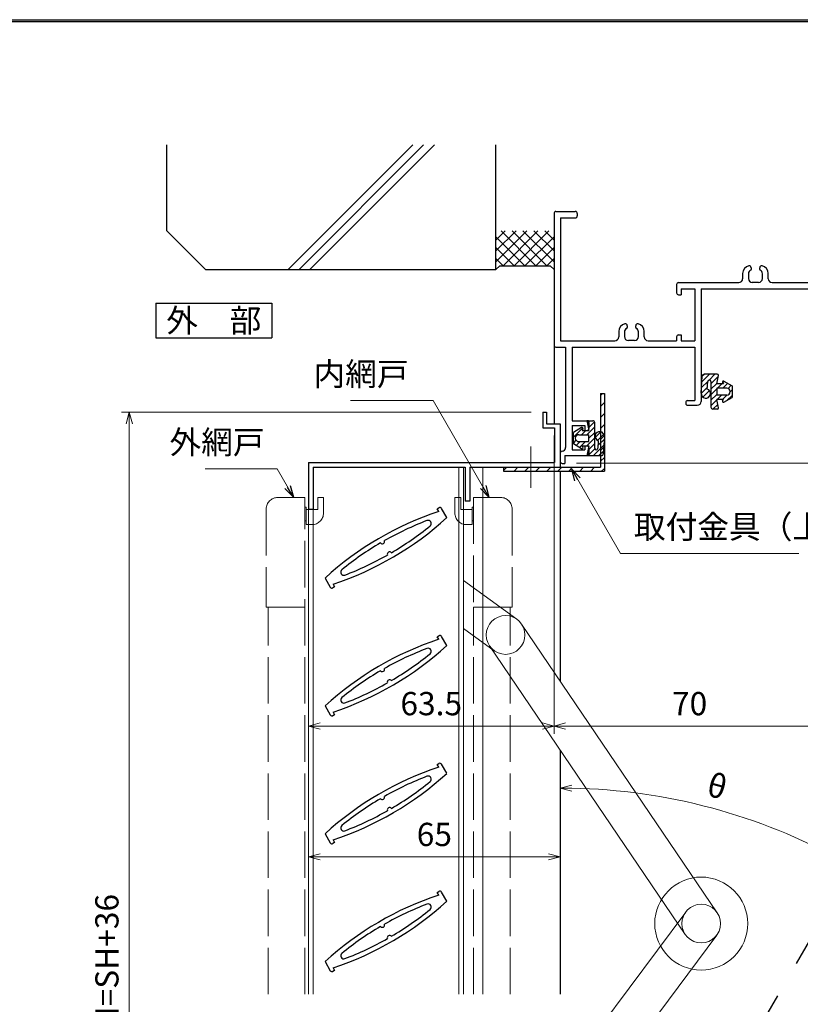
# Model space of a CAD drawing. Units: millimetres. Extents: x 20 to 788, y 21 to 558.
# Drawn here: x 371 to 572, y 304 to 558 of the extents above; entities that cross this region are included whole.
import ezdxf
from ezdxf.enums import TextEntityAlignment as Align

# ---------------------------------------------------------------- set-up
doc = ezdxf.new("R2010")
doc.units = ezdxf.units.MM
doc.header["$MEASUREMENT"] = 0
doc.linetypes.add('ACAD_ISO02W100', pattern=[15, 12, -3])
doc.linetypes.add('ACAD_ISO04W100', pattern=[30, 24, -3, 0, -3])
doc.layers.get('0').update_dxf_attribs({"lineweight": 25})
doc.layers.get('Defpoints').update_dxf_attribs({"lineweight": 25})
for name, color, linetype, lineweight in [('003', 2, 'Continuous', 25), ('006', 4, 'ACAD_ISO04W100', 20), ('007', 4, 'ACAD_ISO02W100', 20), ('010', 4, 'Continuous', 20)]:
    doc.layers.add(name, color=color, linetype=linetype, lineweight=lineweight)
doc.layers.add('DANMEN', color=7, linetype='Continuous')
doc.styles.add('AT_VECTOR', font='romans.shx', dxfattribs={"bigfont": 'extfont.shx'})
doc.styles.add('DIM', font='romans.shx', dxfattribs={"width": 0.75, "bigfont": 'extfont.shx'})
doc.dimstyles.new('DIM', dxfattribs={"dimscale": 2, "dimtxt": 3, "dimasz": 1.5, "dimexe": 1, "dimexo": 1.5, "dimgap": 1, "dimtad": 1, "dimdsep": 46, "dimtxsty": 'DIM', "dimblk": 'OPEN30', "dimcen": 0, "dimclrd": 4, "dimclre": 4, "dimclrt": 7, "dimadec": 0, "dimazin": 0, "dimtfac": 1, "dimtmove": 0, "dimatfit": 3, "dimldrblk": 'OPEN30', "dimfxl": 0, "dimlwd": 20, "dimlwe": 20, "dimarcsym": 0})

# ---------------------------------------------------------------- blocks, each defined once
blk = doc.blocks.new('_Open30')
at = {"color": 0, "linetype": 'ByBlock', "lineweight": -2}
for p, q in [((-1, 0.268), (0, 0)), ((0, 0), (-1, -0.268)), ((0, 0), (-1, 0))]:
    blk.add_line(p, q, dxfattribs=at)
blk = doc.blocks.new('*D68')
at = {"layer": '003', "color": 4, "lineweight": 20}
blk.add_arc((510.41, 208.93), 150.77, 61.1401, 88.8599, dxfattribs=at)
at = {"layer": 'Defpoints', "color": 0}
for p in [(626.55, 410.1), (510.41, 374.85), (561.97, 350.61), (571.29, 314.39), (510.41, 306.48)]:
    blk.add_point(p, dxfattribs=at)
at = {"layer": '003', "color": 4, "lineweight": 20, "xscale": 3, "yscale": 3, "zscale": 3}
for p, rotation in [((510.41, 359.7), 179.4299433962179), ((585.79, 339.5), 330.570056603782)]:
    blk.add_blockref('_Open30', p, dxfattribs=dict(at, rotation=rotation))
at = {"layer": '003', "color": 7, "insert": (550.72, 359.39), "char_height": 6, "attachment_point": 5, "rotation": 345, "style": 'DIM'}
blk.add_mtext('θ', dxfattribs=at)
blk = doc.blocks.new('*D69')
at = {"layer": '003', "color": 4, "lineweight": 20}
for p, q in [((581.31, 473.5), (592.66, 473.5)), ((590.66, 470.5), (590.66, 446.5)), ((514.61, 443.5), (592.66, 443.5))]:
    blk.add_line(p, q, dxfattribs=at)
at = {"layer": 'Defpoints', "color": 0}
for p in [(578.31, 473.5), (511.61, 443.5), (590.66, 443.5)]:
    blk.add_point(p, dxfattribs=at)
at = {"layer": '003', "color": 4, "lineweight": 20, "xscale": 3, "yscale": 3, "zscale": 3}
for p, rotation in [((590.66, 473.5), 90), ((590.66, 443.5), 270)]:
    blk.add_blockref('_Open30', p, dxfattribs=dict(at, rotation=rotation))
at = {"layer": '003', "color": 7, "insert": (585.66, 458.5), "char_height": 6, "attachment_point": 5, "rotation": 90, "style": 'DIM'}
blk.add_mtext('30', dxfattribs=at)
blk = doc.blocks.new('*D74')
at = {"color": 4, "linetype": 'Continuous', "lineweight": 20}
for p, q in [((508.81, 450.69), (508.81, 373.7)), ((578.81, 387.24), (578.81, 373.7)), ((511.81, 375.7), (575.81, 375.7))]:
    blk.add_line(p, q, dxfattribs=at)
at = {"layer": 'Defpoints', "color": 0, "linetype": 'Continuous'}
for p in [(508.81, 453.69), (578.81, 390.24), (578.81, 375.7)]:
    blk.add_point(p, dxfattribs=at)
at = {"color": 4, "linetype": 'Continuous', "lineweight": 20, "xscale": 3, "yscale": 3, "zscale": 3, "rotation": 180}
blk.add_blockref('_Open30', (508.81, 375.7), dxfattribs=at)
at = {"color": 4, "linetype": 'Continuous', "lineweight": 20, "xscale": 3, "yscale": 3, "zscale": 3}
blk.add_blockref('_Open30', (578.81, 375.7), dxfattribs=at)
at = {"color": 7, "linetype": 'Continuous', "insert": (543.81, 380.7), "char_height": 6, "attachment_point": 5, "style": 'DIM'}
blk.add_mtext('70', dxfattribs=at)
blk = doc.blocks.new('*D75')
at = {"color": 4, "linetype": 'Continuous', "lineweight": 20}
for p, q in [((508.81, 450.69), (508.81, 373.7)), ((445.41, 440.69), (445.41, 373.7)), ((448.41, 375.7), (505.81, 375.7))]:
    blk.add_line(p, q, dxfattribs=at)
at = {"layer": 'Defpoints', "color": 0, "linetype": 'Continuous'}
for p in [(508.81, 453.69), (445.41, 443.69), (508.81, 375.7)]:
    blk.add_point(p, dxfattribs=at)
at = {"color": 4, "linetype": 'Continuous', "lineweight": 20, "xscale": 3, "yscale": 3, "zscale": 3, "rotation": 180}
blk.add_blockref('_Open30', (445.41, 375.7), dxfattribs=at)
at = {"color": 4, "linetype": 'Continuous', "lineweight": 20, "xscale": 3, "yscale": 3, "zscale": 3}
blk.add_blockref('_Open30', (508.81, 375.7), dxfattribs=at)
at = {"color": 7, "linetype": 'Continuous', "insert": (477.11, 380.7), "char_height": 6, "attachment_point": 5, "style": 'DIM'}
blk.add_mtext('63.5', dxfattribs=at)
blk = doc.blocks.new('*D76')
at = {"color": 4, "linetype": 'Continuous', "lineweight": 20}
for p, q in [((445.41, 370.7), (445.41, 339.94)), ((510.41, 366.5), (510.41, 339.94)), ((448.41, 341.94), (507.41, 341.94))]:
    blk.add_line(p, q, dxfattribs=at)
at = {"layer": 'Defpoints', "color": 0, "linetype": 'Continuous'}
for p in [(445.41, 373.7), (510.41, 369.5), (510.41, 341.94)]:
    blk.add_point(p, dxfattribs=at)
at = {"color": 4, "linetype": 'Continuous', "lineweight": 20, "xscale": 3, "yscale": 3, "zscale": 3, "rotation": 180}
blk.add_blockref('_Open30', (445.41, 341.94), dxfattribs=at)
at = {"color": 4, "linetype": 'Continuous', "lineweight": 20, "xscale": 3, "yscale": 3, "zscale": 3}
blk.add_blockref('_Open30', (510.41, 341.94), dxfattribs=at)
at = {"color": 7, "linetype": 'Continuous', "insert": (477.91, 346.94), "char_height": 6, "attachment_point": 5, "style": 'DIM'}
blk.add_mtext('65', dxfattribs=at)
blk = doc.blocks.new('*D79')
at = {"layer": '003', "color": 4, "lineweight": 20}
for p, q in [((502.91, 456.69), (397.15, 456.69)), ((399.15, 453.69), (399.15, 159.69)), ((502.91, 156.69), (397.15, 156.69))]:
    blk.add_line(p, q, dxfattribs=at)
at = {"layer": 'Defpoints', "color": 0}
for p in [(505.91, 456.69), (399.15, 156.69), (505.91, 156.69)]:
    blk.add_point(p, dxfattribs=at)
at = {"layer": '003', "color": 4, "lineweight": 20, "xscale": 3, "yscale": 3, "zscale": 3}
for p, rotation in [((399.15, 456.69), 90), ((399.15, 156.69), 270)]:
    blk.add_blockref('_Open30', p, dxfattribs=dict(at, rotation=rotation))
at = {"layer": '003', "color": 7, "insert": (394.15, 306.69), "char_height": 6, "attachment_point": 5, "rotation": 90, "style": 'DIM'}
blk.add_mtext('製品H=SH+36', dxfattribs=at)

msp = doc.modelspace()

# ---------------------------------------------------------------- linework, layer by layer
at = {"color": 3, "linetype": 'Continuous'}
for p, q in [((40, 558), (777.782, 558)), ((40.49, 557.496), (777.292, 557.496))]:
    msp.add_line(p, q, dxfattribs=at)
for p, q in [((408.805, 503.497), (408.805, 525.667)), ((440.148, 493.497), (472.318, 525.667)), ((442.968, 493.497), (475.138, 525.667)), ((445.788, 493.497), (477.958, 525.667)), ((493.805, 493.497), (493.805, 525.667)), ((493.805, 501.427), (493.805, 514.337)), ((408.805, 503.497), (418.805, 493.497)), ((493.805, 498.31), (498.992, 503.497)), ((493.805, 495.482), (501.82, 503.497)), ((493.805, 501.139), (496.163, 503.497)), ((504.134, 494.497), (495.134, 503.497)), ((495.649, 494.497), (504.649, 503.497)), ((506.962, 494.497), (497.962, 503.497)), ((498.477, 494.497), (507.477, 503.497)), ((508.805, 495.482), (500.791, 503.497)), ((508.805, 498.31), (503.619, 503.497)), ((508.805, 501.139), (506.448, 503.497)), ((501.305, 494.497), (493.805, 501.997)), ((501.305, 494.497), (508.805, 501.997)), ((498.477, 494.497), (493.805, 499.168)), ((504.134, 494.497), (508.805, 499.168)), ((495.649, 494.497), (493.805, 496.34)), ((506.962, 494.497), (508.805, 496.34)), ((418.805, 493.497), (493.805, 493.497)), ((494.805, 494.497), (493.805, 493.497)), ((494.805, 494.497), (507.805, 494.497)), ((507.805, 494.497), (508.805, 493.497))]:
    msp.add_line(p, q)
at = {"layer": '003'}
for p, q in [((405.971, 484.866), (435.971, 484.866)), ((405.971, 484.866), (405.971, 475.866)), ((435.971, 484.866), (435.971, 475.866)), ((405.971, 475.866), (435.971, 475.866)), ((520.805, 461.494), (520.805, 442.494)), ((520.805, 461.494), (521.805, 461.494)), ((521.305, 461.494), (520.805, 460.994)), ((521.805, 461.494), (521.805, 441.494)), ((521.805, 459.166), (520.805, 458.166)), ((505.906, 456.694), (505.906, 452.694)), ((505.906, 456.694), (506.906, 456.694)), ((506.906, 456.694), (506.906, 453.694)), ((521.805, 456.337), (520.805, 455.337)), ((505.906, 452.694), (508.906, 452.694)), ((506.906, 453.694), (510.406, 453.694)), ((508.906, 452.694), (508.906, 443.694)), ((510.406, 453.694), (510.406, 442.494)), ((521.805, 453.509), (520.805, 452.509)), ((521.805, 450.68), (520.805, 449.68)), ((521.805, 447.852), (520.805, 446.852)), ((521.805, 445.024), (520.805, 444.024)), ((445.406, 443.694), (445.406, 431.694)), ((445.406, 443.694), (508.906, 443.694)), ((446.606, 442.494), (446.606, 431.694)), ((446.606, 442.494), (485.906, 442.494)), ((485.906, 442.494), (485.906, 433.694)), ((487.106, 442.494), (520.805, 442.494)), ((487.106, 442.494), (487.106, 433.694)), ((495.805, 442.494), (495.805, 441.494)), ((496.649, 442.494), (495.805, 441.651)), ((499.477, 442.494), (498.477, 441.494)), ((502.305, 442.494), (501.305, 441.494)), ((505.134, 442.494), (504.134, 441.494)), ((507.962, 442.494), (506.962, 441.494)), ((510.791, 442.494), (509.791, 441.494)), ((513.619, 442.494), (512.619, 441.494)), ((516.448, 442.494), (515.448, 441.494)), ((519.276, 442.494), (518.276, 441.494)), ((521.805, 442.195), (521.104, 441.494)), ((495.805, 441.494), (521.805, 441.494)), ((510.406, 441.494), (510.406, 387.314)), ((487.106, 433.694), (485.906, 433.694)), ((445.406, 431.694), (446.606, 431.694)), ((478.645, 431.759), (479.078, 432.009)), ((479.039, 431.077), (478.645, 431.759)), ((481.11, 429.489), (479.761, 431.826)), ((449.701, 413.892), (451.05, 411.555)), ((451.772, 412.304), (452.166, 411.622)), ((452.166, 411.622), (451.733, 411.372)), ((478.645, 398.759), (479.078, 399.009)), ((479.039, 398.077), (478.645, 398.759)), ((481.11, 396.489), (479.761, 398.826)), ((449.701, 380.892), (451.05, 378.555)), ((451.772, 379.304), (452.166, 378.622)), ((452.166, 378.622), (451.733, 378.372)), ((510.406, 369.496), (510.406, 306.477)), ((478.645, 365.759), (479.078, 366.009)), ((479.039, 365.077), (478.645, 365.759)), ((481.11, 363.489), (479.761, 365.826)), ((449.701, 347.892), (451.05, 345.555)), ((452.166, 345.622), (451.733, 345.372)), ((451.772, 346.304), (452.166, 345.622)), ((478.645, 332.759), (479.078, 333.009)), ((479.039, 332.077), (478.645, 332.759)), ((481.11, 330.489), (479.761, 332.826)), ((449.701, 314.892), (451.05, 312.555)), ((452.166, 312.622), (451.733, 312.372)), ((451.772, 313.304), (452.166, 312.622))]:
    msp.add_line(p, q, dxfattribs=at)
for centre, radius, start, end in [((479.328, 431.576), 0.5, 30, 120), ((504.656, 353.707), 81.5, 108.3195, 132.39933), ((426.156, 489.673), 81.5, 288.3195, 312.39933), ((504.656, 353.707), 80.3, 110.90275, 119.57188), ((426.156, 489.673), 80.3, 300.42812, 309.09725), ((476.291, 427.975), 0.8, 309.09725, 110.90275), ((504.656, 353.707), 80.3, 120.42812, 129.09725), ((464.45, 423.345), 0.611, 220.64198, 19.35802), ((426.156, 489.673), 80.3, 290.90275, 299.57188), ((466.361, 420.036), 0.611, 40.64198, 199.35802), ((454.52, 415.405), 0.8, 129.09725, 290.90275), ((451.483, 411.805), 0.5, 210, 300), ((479.328, 398.576), 0.5, 30, 120), ((504.656, 320.707), 81.5, 108.3195, 132.39933), ((426.156, 456.673), 81.5, 288.3195, 312.39933), ((504.656, 320.707), 80.3, 110.90275, 119.57188), ((426.156, 456.673), 80.3, 300.42812, 309.09725), ((476.291, 394.975), 0.8, 309.09725, 110.90275), ((504.656, 320.707), 80.3, 120.42812, 129.09725), ((464.45, 390.345), 0.611, 220.64198, 19.35802), ((426.156, 456.673), 80.3, 290.90275, 299.57188), ((466.361, 387.036), 0.611, 40.64198, 199.35802), ((454.52, 382.405), 0.8, 129.09725, 290.90275), ((451.483, 378.805), 0.5, 210, 300), ((479.328, 365.576), 0.5, 30, 120), ((504.656, 287.707), 81.5, 108.3195, 132.39933), ((426.156, 423.673), 81.5, 288.3195, 312.39933), ((504.656, 287.707), 80.3, 110.90275, 119.57188), ((426.156, 423.673), 80.3, 300.42812, 309.09725), ((476.291, 361.975), 0.8, 309.09725, 110.90275), ((504.656, 287.707), 80.3, 120.42812, 129.09725), ((464.45, 357.345), 0.611, 220.64198, 19.35802), ((426.156, 423.673), 80.3, 290.90275, 299.57188), ((466.361, 354.036), 0.611, 40.64198, 199.35802), ((454.52, 349.405), 0.8, 129.09725, 290.90275), ((451.483, 345.805), 0.5, 210, 300), ((479.328, 332.576), 0.5, 30, 120), ((504.656, 254.707), 81.5, 108.3195, 132.39933), ((426.156, 390.673), 81.5, 288.3195, 312.39933), ((504.656, 254.707), 80.3, 110.90275, 119.57188), ((426.156, 390.673), 80.3, 300.42812, 309.09725), ((476.291, 328.975), 0.8, 309.09725, 110.90275), ((504.656, 254.707), 80.3, 120.42812, 129.09725), ((464.45, 324.345), 0.611, 220.64198, 19.35802), ((426.156, 390.673), 80.3, 290.90275, 299.57188), ((466.361, 321.036), 0.611, 40.64198, 199.35802), ((454.52, 316.405), 0.8, 129.09725, 290.90275), ((451.483, 312.805), 0.5, 210, 300)]:
    msp.add_arc(centre, radius, start, end, dxfattribs=at)
at = {"layer": '006'}
msp.add_line((502.805, 447.852), (502.805, 437.145), dxfattribs=at)
at = {"layer": '007'}
for p, q in [((437.506, 434.688), (444.506, 434.688)), ((444.506, 306.477), (444.506, 434.688)), ((447.806, 434.688), (447.806, 431.588)), ((447.806, 434.688), (449.306, 434.688)), ((449.306, 434.688), (449.306, 430.688)), ((484.706, 434.688), (483.206, 434.688)), ((483.206, 434.688), (483.206, 430.688)), ((484.706, 434.688), (484.706, 431.588)), ((488.006, 434.688), (488.006, 406.388)), ((495.006, 434.688), (488.006, 434.688)), ((444.506, 432.188), (444.806, 432.188)), ((444.806, 432.188), (444.806, 427.688)), ((488.006, 432.188), (487.706, 432.188)), ((487.706, 432.188), (487.706, 427.688)), ((434.506, 431.688), (434.506, 406.388)), ((444.806, 431.588), (447.806, 431.588)), ((487.706, 431.588), (484.706, 431.588)), ((498.006, 431.688), (498.006, 406.388)), ((444.506, 428.688), (444.806, 428.688)), ((444.806, 427.688), (446.306, 427.688)), ((487.706, 427.688), (486.206, 427.688)), ((488.006, 428.688), (487.706, 428.688)), ((434.506, 406.388), (444.506, 406.388)), ((435.006, 306.477), (435.006, 406.388)), ((488.006, 306.477), (488.006, 406.388)), ((498.006, 406.388), (488.006, 406.388)), ((497.506, 306.477), (497.506, 406.388))]:
    msp.add_line(p, q, dxfattribs=at)
for centre, start, end in [((437.506, 431.688), 90, 180), ((495.006, 431.688), 0, 90), ((446.306, 430.688), 270, 0), ((486.206, 430.688), 180, 270)]:
    msp.add_arc(centre, 3, start, end, dxfattribs=at)
at = {"layer": '010'}
for p, q in [((484.206, 306.477), (484.206, 442.494)), ((485.406, 306.477), (485.406, 442.494)), ((490.406, 306.477), (490.406, 442.494)), ((445.406, 431.694), (445.406, 306.477)), ((446.606, 431.694), (446.606, 306.477)), ((499.229, 403.257), (485.406, 413.23)), ((500.442, 402.008), (550.952, 327.518)), ((493.378, 395.147), (485.406, 400.899)), ((492.165, 396.396), (542.675, 321.906)), ((542.801, 327.696), (489.093, 255.478)), ((550.825, 321.728), (497.118, 249.51))]:
    msp.add_line(p, q, dxfattribs=at)
for centre, radius in [((496.303, 399.202), 5), ((546.813, 324.712), 12), ((546.813, 324.712), 5)]:
    msp.add_circle(centre, radius, dxfattribs=at)
at = {"layer": 'DANMEN', "linetype": 'Continuous'}
for p, q in [((509.305, 508.497), (514.305, 508.497)), ((508.805, 507.997), (508.805, 473.997)), ((510.456, 506.847), (510.456, 475.147)), ((510.456, 506.847), (514.305, 506.847)), ((514.805, 507.997), (514.805, 507.347)), ((559.705, 493.997), (559.705, 493.534)), ((561.905, 493.534), (561.905, 493.997)), ((557.505, 492.527), (557.505, 491.147)), ((559.005, 492.443), (559.005, 491.197)), ((562.605, 491.197), (562.605, 492.443)), ((564.105, 491.147), (564.105, 492.527)), ((540.455, 489.647), (540.455, 487.497)), ((540.955, 490.147), (556.505, 490.147)), ((541.655, 488.547), (541.655, 486.997)), ((541.655, 488.547), (545.155, 488.547)), ((545.155, 488.547), (545.155, 475.147)), ((546.805, 488.497), (546.805, 459.497)), ((546.805, 488.497), (577.205, 488.497)), ((561.605, 490.197), (560.005, 490.197)), ((565.105, 490.147), (576.155, 490.147)), ((540.955, 486.997), (541.655, 486.997)), ((527.705, 478.997), (527.705, 478.534)), ((529.905, 478.534), (529.905, 478.997)), ((525.505, 477.527), (525.505, 476.147)), ((527.005, 477.443), (527.005, 476.197)), ((530.605, 476.197), (530.605, 477.443)), ((532.105, 476.147), (532.105, 477.527)), ((540.455, 476.147), (540.455, 475.147)), ((540.955, 476.647), (541.655, 476.647)), ((541.655, 476.647), (541.655, 475.147)), ((508.805, 473.997), (508.805, 453.694)), ((509.305, 473.497), (511.805, 473.497)), ((510.456, 475.147), (524.505, 475.147)), ((511.805, 473.497), (511.805, 447.613)), ((513.455, 473.497), (545.155, 473.497)), ((513.455, 473.497), (513.455, 454.497)), ((529.605, 475.197), (528.005, 475.197)), ((533.105, 475.147), (540.455, 475.147)), ((541.655, 475.147), (545.155, 475.147)), ((545.155, 473.497), (545.155, 459.697)), ((546.808, 461.588), (547.077, 466.027)), ((550.94, 466.497), (547.576, 466.497)), ((550.805, 463.997), (551.234, 466.138)), ((548.375, 462.657), (548.494, 464.613)), ((549.306, 464.589), (549.306, 457.997)), ((552.555, 463.997), (550.805, 463.997)), ((550.805, 462.897), (550.805, 461.097)), ((553.405, 462.897), (550.805, 462.897)), ((552.339, 464.372), (552.555, 463.997)), ((552.68, 464.714), (554.805, 463.497)), ((554.805, 463.497), (554.805, 460.497)), ((553.405, 461.097), (550.805, 461.097)), ((551.234, 457.855), (550.805, 459.997)), ((552.555, 459.997), (550.805, 459.997)), ((552.339, 459.622), (552.555, 459.997)), ((552.68, 459.28), (554.805, 460.497)), ((542.805, 459.197), (542.805, 458.997)), ((543.305, 459.697), (545.155, 459.697)), ((543.305, 458.497), (545.805, 458.497)), ((550.94, 457.497), (549.805, 457.497)), ((513.455, 454.497), (517.305, 454.497)), ((513.455, 453.297), (516.805, 453.297)), ((513.455, 453.297), (513.455, 446.997)), ((515.931, 452.714), (513.806, 451.497)), ((516.272, 452.372), (516.056, 451.997)), ((516.805, 453.297), (516.805, 451.997)), ((517.377, 454.138), (517.805, 451.997)), ((517.671, 454.497), (518.805, 454.497)), ((517.805, 453.997), (517.805, 452.497)), ((519.305, 447.404), (519.305, 453.997)), ((521.805, 453.497), (521.805, 452.997)), ((513.806, 448.497), (513.806, 451.497)), ((515.206, 450.897), (517.805, 450.897)), ((516.056, 451.997), (517.805, 451.997)), ((516.805, 451.997), (517.305, 451.997)), ((517.805, 449.097), (517.805, 450.897)), ((521.803, 450.405), (521.534, 445.966)), ((515.931, 447.28), (513.806, 448.497)), ((515.206, 449.097), (517.805, 449.097)), ((516.272, 447.622), (516.056, 447.997)), ((516.056, 447.997), (517.805, 447.997)), ((516.805, 447.997), (516.805, 446.997)), ((516.805, 447.997), (517.305, 447.997)), ((517.805, 447.997), (517.377, 445.855)), ((517.805, 447.497), (517.805, 445.997)), ((520.236, 449.336), (520.117, 447.38)), ((510.406, 446.116), (510.406, 443.997)), ((511.605, 445.497), (517.305, 445.497)), ((511.605, 445.497), (511.605, 443.497)), ((513.455, 446.997), (516.805, 446.997)), ((517.671, 445.497), (521.035, 445.497)), ((510.905, 443.497), (511.605, 443.497)), ((626.548, 410.099), (571.289, 314.386)), ((566.504, 306.098), (546.623, 271.665))]:
    msp.add_line(p, q, dxfattribs=at)
at = {"layer": 'DANMEN', "linetype": 'ByBlock'}
for p, q in [((546.987, 464.536), (548.948, 466.497)), ((547.078, 466.041), (547.531, 466.495)), ((548.858, 464.993), (550.362, 466.497)), ((549.306, 464.026), (551.188, 465.908)), ((546.806, 461.526), (548.404, 463.124)), ((546.895, 463.03), (548.495, 464.63)), ((549.306, 462.612), (550.834, 464.141)), ((549.306, 461.198), (550.805, 462.698)), ((551.004, 462.897), (552.104, 463.997)), ((552.39, 464.283), (552.77, 464.662)), ((552.419, 462.897), (553.669, 464.147)), ((553.76, 462.824), (554.569, 463.632)), ((547.265, 460.571), (548.95, 462.256)), ((548.558, 460.45), (549.071, 460.963)), ((549.306, 459.783), (550.805, 461.283)), ((550.933, 459.997), (552.033, 461.097)), ((552.347, 459.997), (553.448, 461.098)), ((553.533, 459.768), (554.805, 461.041)), ((554.304, 461.954), (554.805, 462.455)), ((549.306, 458.369), (550.827, 459.89)), ((549.847, 457.497), (551.062, 458.712)), ((516.249, 452.655), (513.806, 450.212)), ((519.305, 452.884), (517.318, 450.897)), ((518.09, 454.497), (517.436, 453.843)), ((519.244, 454.237), (517.672, 452.665)), ((517.004, 451.997), (515.904, 450.897)), ((519.305, 450.055), (517.247, 447.997)), ((519.305, 451.47), (517.805, 449.97)), ((520.893, 451.643), (519.44, 450.19)), ((521.679, 451.015), (520.069, 449.405)), ((514.476, 449.469), (513.806, 448.798)), ((515.518, 449.097), (514.513, 448.092)), ((516.932, 449.097), (515.412, 447.577)), ((519.305, 448.641), (517.592, 446.927)), ((521.668, 448.175), (518.989, 445.497)), ((521.759, 449.681), (520.159, 448.081)), ((519.334, 447.255), (517.587, 445.509)), ((521.577, 446.67), (520.403, 445.497))]:
    msp.add_line(p, q, dxfattribs=at)
at = {"layer": 'DANMEN', "linetype": 'Continuous'}
for centre, radius, start, end in [((509.305, 507.997), 0.5, 89.99998, 179.99996), ((514.305, 507.997), 0.5, 0.00004, 89.99998), ((514.305, 507.347), 0.5, 270.00002, 359.99996), ((559.505, 492.527), 2, 101.53901, 179.99991), ((560.005, 492.443), 1, 114.62434, 179.99996), ((559.205, 493.997), 0.5, 359.99998, 101.53901), ((559.505, 493.534), 0.2, 294.62444, 0.00004), ((562.405, 493.997), 0.5, 78.4609, 179.99996), ((562.105, 493.534), 0.2, 180.00004, 245.37571), ((561.605, 492.443), 1, 0.00004, 65.37562), ((562.105, 492.527), 2, 0.00004, 78.4609), ((556.505, 491.147), 1, 270.00002, 359.99996), ((560.005, 491.197), 1, 179.99991, 269.99989), ((561.605, 491.197), 1, 270.00007, 0.00004), ((565.105, 491.147), 1, 179.99996, 269.99995), ((540.955, 489.647), 0.5, 89.99998, 179.99996), ((540.955, 487.497), 0.5, 179.99996, 269.99995), ((527.505, 477.527), 2, 101.53901, 179.99991), ((528.005, 477.443), 1, 114.62434, 179.99996), ((527.205, 478.997), 0.5, 359.99998, 101.53901), ((527.505, 478.534), 0.2, 294.62444, 0.00004), ((530.405, 478.997), 0.5, 78.4609, 179.99996), ((530.105, 478.534), 0.2, 180.00004, 245.37571), ((529.605, 477.443), 1, 0.00004, 65.37562), ((530.105, 477.527), 2, 0.00004, 78.4609), ((524.505, 476.147), 1, 270.00002, 359.99996), ((528.005, 476.197), 1, 179.99991, 269.99989), ((529.605, 476.197), 1, 270.00007, 0.00004), ((533.105, 476.147), 1, 179.99996, 269.99995), ((540.955, 476.147), 0.5, 89.99998, 179.99996), ((509.305, 473.997), 0.5, 179.99996, 269.99995), ((547.576, 465.997), 0.5, 89.99987, 176.52673), ((550.94, 466.197), 0.3, 348.69003, 89.99993), ((548.005, 461.515), 1.2, 176.3462, 72.04908), ((548.899, 464.589), 0.406, 359.99986, 176.52668), ((552.555, 464.497), 0.25, 60.20992, 209.99996), ((553.405, 461.997), 0.9, 269.99996, 89.99993), ((543.305, 459.197), 0.5, 89.99998, 179.99996), ((543.305, 458.997), 0.5, 179.99996, 269.99995), ((545.805, 459.497), 1, 270.00002, 359.99996), ((549.805, 457.997), 0.5, 179.99996, 270), ((550.94, 457.797), 0.3, 269.99991, 11.30997), ((552.555, 459.497), 0.25, 149.99953, 299.79033), ((516.056, 452.497), 0.25, 329.99953, 119.79033), ((517.305, 453.997), 0.5, 0.00004, 89.99998), ((517.305, 452.497), 0.5, 270.00002, 359.99996), ((517.671, 454.197), 0.3, 89.99991, 191.30997), ((518.805, 453.997), 0.5, 359.99996, 90), ((515.206, 449.997), 0.9, 89.99996, 269.99993), ((520.605, 450.478), 1.2, 356.3462, 252.04908), ((510.805, 447.613), 1, 273.82263, 0.00031), ((516.056, 447.497), 0.25, 240.20992, 29.99996), ((517.305, 447.497), 0.5, 0.00004, 89.99998), ((519.712, 447.404), 0.406, 179.99986, 356.52668), ((510.905, 446.116), 0.5, 93.82243, 179.99942), ((517.305, 445.997), 0.5, 270.00002, 359.99996), ((517.671, 445.797), 0.3, 168.69003, 269.99993), ((521.035, 445.997), 0.5, 269.99987, 356.52673), ((510.905, 443.997), 0.5, 179.99996, 269.99995)]:
    msp.add_arc(centre, radius, start, end, dxfattribs=at)

# ---------------------------------------------------------------- texts
at = {"style": 'AT_VECTOR'}
msp.add_text('外\u3000部', height=6, dxfattribs=at).set_placement((420.971, 480.366), align=Align.MIDDLE_CENTER)
at = {"layer": '003', "color": 7, "char_height": 6, "style": 'DIM'}
for s, insert, attachment_point in [('内網戸', (471.262, 461.683), 9), ('外網戸', (434.084, 444.075), 9), ('取付金具（上部）', (529.426, 422.251), 7)]:
    msp.add_mtext(s, dxfattribs=dict(at, insert=insert, attachment_point=attachment_point))

# ---------------------------------------------------------------- dimensions: what is measured, and where the dimension line sits
at = {"linetype": 'Continuous'}
dim = msp.add_linear_dim(base=(508.805, 375.705), p1=(445.406, 443.694), p2=(508.805, 453.694), text='63.5', dimstyle='DIM', dxfattribs=at)
dim.commit()
dim.dimension.update_dxf_attribs({"geometry": '*D75', "text_midpoint": (477.105, 380.705)})
dim = msp.add_linear_dim(base=(578.805, 375.705), p1=(508.805, 453.694), p2=(578.805, 390.237), dimstyle='DIM', override={"dimtmove": 1}, dxfattribs=at)
dim.commit()
dim.dimension.update_dxf_attribs({"geometry": '*D74', "text_midpoint": (543.805, 380.705)})
dim = msp.add_linear_dim(base=(510.406, 341.945), p1=(445.406, 373.705), p2=(510.406, 369.496), dimstyle='DIM', dxfattribs=at)
dim.commit()
dim.dimension.update_dxf_attribs({"geometry": '*D76', "text_midpoint": (477.906, 346.945)})
at = {"layer": '003'}
dim = msp.add_linear_dim(base=(590.66, 443.497), p1=(578.305, 473.497), p2=(511.605, 443.497), angle=90, dimstyle='DIM', dxfattribs=at)
dim.commit()
dim.dimension.update_dxf_attribs({"geometry": '*D69', "text_midpoint": (585.66, 458.497)})
dim = msp.add_linear_dim(base=(399.15, 156.691), p1=(505.906, 456.694), p2=(505.906, 156.691), angle=90, text='製品H=SH+36', dimstyle='DIM', dxfattribs=at)
dim.commit()
dim.dimension.update_dxf_attribs({"geometry": '*D79', "text_midpoint": (394.15, 306.692)})
dim = msp.add_angular_dim_2l(base=(561.97, 350.607), line1=((626.548, 410.099), (571.289, 314.386)), line2=((510.406, 374.848), (510.406, 306.477)), text='θ', dimstyle='DIM', dxfattribs=at)
dim.commit()
dim.dimension.update_dxf_attribs({"geometry": '*D68', "text_midpoint": (550.721, 359.392)})

# ---------------------------------------------------------------- leaders
at = {"layer": '003', "annotation_type": 0, "has_hookline": 1}
for points, hookline_direction, text_width in [([(492.02, 434.767), (477.635, 459.683), (473.262, 459.683)], 1, 15), ([(441.52, 434.767), (437.301, 442.075), (436.084, 442.075)], 1, 15.3), ([(513.402, 441.961), (525.936, 420.251), (527.426, 420.251)], 0, 42.557)]:
    msp.add_leader(points, dimstyle='DIM', override={"dimgap": 1, "dimtad": 1}, dxfattribs=dict(at, hookline_direction=hookline_direction, text_width=text_width))

doc.saveas('drawing.dxf')
